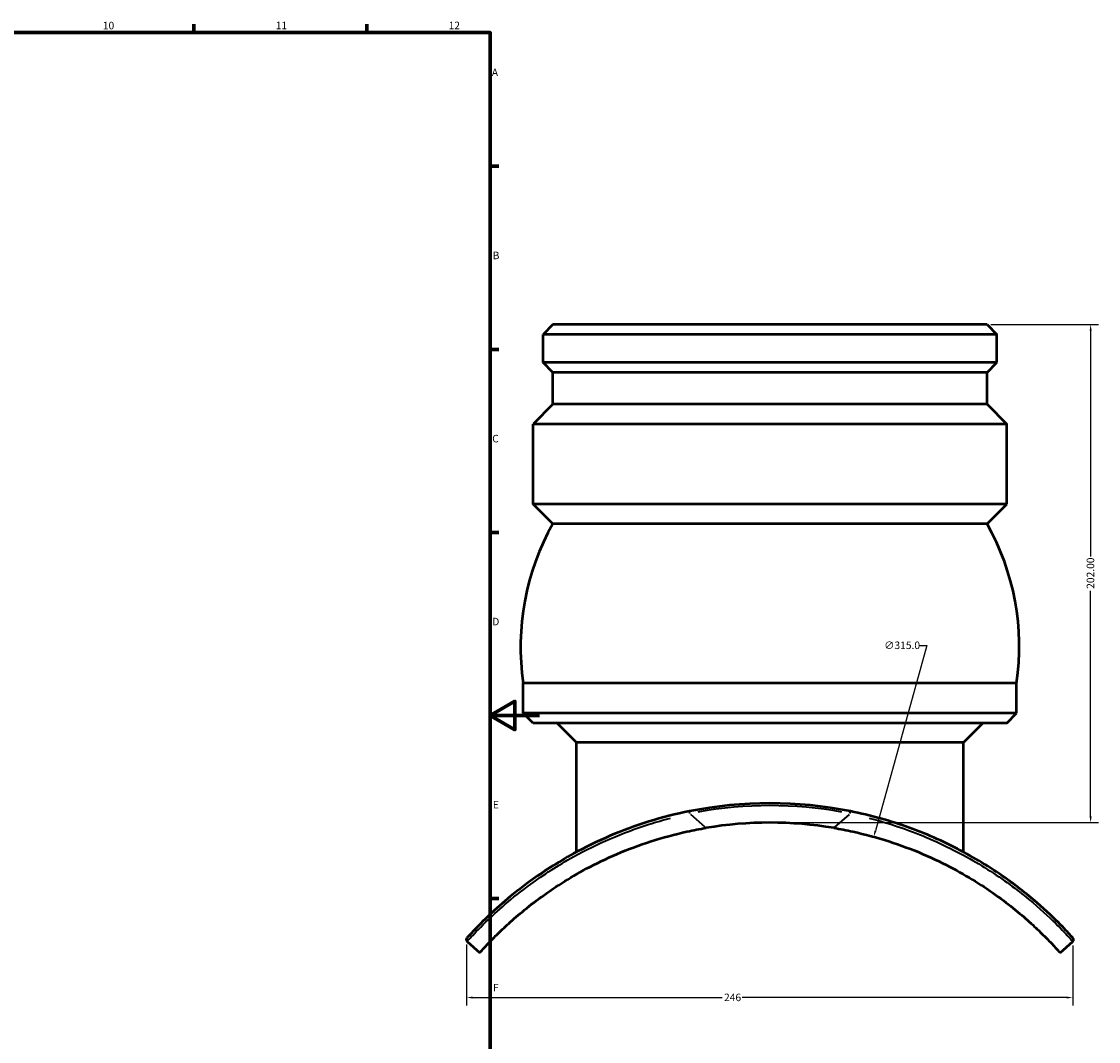
# Model space of a CAD drawing. Units: millimetres. Extents: x -124 to 1078, y -542 to 922.
# Drawn here: x 631 to 1068, y 165 to 578 of the extents above; entities that cross this region are included whole.
import ezdxf

# ---------------------------------------------------------------- set-up
doc = ezdxf.new("R2010")
doc.units = ezdxf.units.MM
for name, color, linetype, lineweight in [('Border (ANSI)', 7, 'Continuous', 70), ('Dimension (ANSI)', 7, 'Continuous', 25), ('Visible (ANSI)', 7, 'Continuous', 50), ('Visible Narrow (ANSI)', 7, 'Continuous', 35)]:
    doc.layers.add(name, color=color, linetype=linetype, lineweight=lineweight)
doc.styles.add('Note Text (ANSI)', font='tahoma.ttf')
doc.dimstyles.new('Default - mm (ANSI)', dxfattribs={"dimtxt": 3.048, "dimasz": 2.5, "dimexe": 3.175, "dimexo": 1.6002, "dimgap": 0.8, "dimtad": 0, "dimtoh": 1, "dimrnd": 1e-08, "dimzin": 4, "dimdsep": 46, "dimtxsty": 'Note Text (ANSI)', "dimcen": 0.09, "dimdle": 10, "dimclrd": 256, "dimclre": 256, "dimclrt": 256, "dimadec": 1, "dimazin": 1, "dimtfac": 1, "dimtofl": 0, "dimtmove": 0, "dimatfit": 3, "dimfxl": 1, "dimtolj": 1, "dimtzin": 4, "dimlwd": -1, "dimlwe": -1, "dimarcsym": 0})

# ---------------------------------------------------------------- blocks, each defined once
blk = doc.blocks.new('Borders Default Border')
at = {"layer": 'Border (ANSI)'}
for p, q in [((700.83, 574), (700.83, 577.45)), ((770.92, 574), (770.92, 577.45)), ((821, 519.75), (824.45, 519.75)), ((821, 445.5), (824.45, 445.5)), ((821, 371.25), (824.45, 371.25)), ((821, 222.75), (824.45, 222.75))]:
    blk.add_line(p, q, dxfattribs=at)
at = {"layer": 'Border (ANSI)', "flags": 128}
for points in [[(20, 20), (20, 574), (821, 574), (821, 20), (20, 20)], [(841, 297), (821, 297), (831, 302.77), (831, 291.23), (821, 297)]]:
    blk.add_lwpolyline(points, dxfattribs=at)
at = {"layer": 'Border (ANSI)', "attachment_point": 7, "style": 'Note Text (ANSI)'}
for s, insert, char_height in [('10', (663.96, 574.34), 3.048), ('11', (734.04, 574.4), 3.048), ('12', (804.13, 574.4), 3.048), ('A', (821.63, 555.35), 3.05), ('B', (821.99, 481.1), 3.05), ('C', (821.8, 406.8), 3.05), ('D', (821.81, 332.6), 3.05), ('E', (822.05, 258.35), 3.05), ('F', (822.14, 184.1), 3.05)]:
    blk.add_mtext(s, dxfattribs=dict(at, insert=insert, char_height=char_height))
blk = doc.blocks.new('*D6')
at = {"layer": 'Defpoints', "color": 0, "transparency": 16777216}
for p in [(976.46, 247.81), (892.32, -55.75)]:
    blk.add_point(p, dxfattribs=at)
at = {"layer": 'Dimension (ANSI)', "transparency": 16777216}
for p, q in [((997.95, 325.35), (977.13, 250.22)), ((994.89, 325.35), (997.95, 325.35)), ((934.39, 95.94), (934.39, 96.12)), ((934.3, 96.03), (934.48, 96.03))]:
    blk.add_line(p, q, dxfattribs=at)
blk.add_solid([(976.73, 250.33), (977.53, 250.11), (976.46, 247.81)], dxfattribs=at)
at = {"layer": 'Dimension (ANSI)', "transparency": 16777216, "insert": (980.7, 326.99), "char_height": 3.048, "attachment_point": 1, "style": 'Note Text (ANSI)'}
blk.add_mtext('\\A1;∅315.0', dxfattribs=at)
blk = doc.blocks.new('*D7')
at = {"layer": 'Defpoints', "color": 0, "transparency": 16777216}
for p in [(1022.39, 455.53), (934.39, 253.53), (1064.39, 253.53)]:
    blk.add_point(p, dxfattribs=at)
at = {"layer": 'Dimension (ANSI)', "transparency": 16777216}
for p, q in [((1023.99, 455.53), (1067.56, 455.53)), ((1064.39, 453.03), (1064.39, 361.49)), ((1064.39, 256.03), (1064.39, 347.57)), ((935.99, 253.53), (1067.56, 253.53))]:
    blk.add_line(p, q, dxfattribs=at)
for points in [[(1063.97, 453.03), (1064.81, 453.03), (1064.39, 455.53)], [(1063.97, 256.03), (1064.81, 256.03), (1064.39, 253.53)]]:
    blk.add_solid(points, dxfattribs=at)
at = {"layer": 'Dimension (ANSI)', "transparency": 16777216, "insert": (1062.8, 348.37), "char_height": 3.048, "attachment_point": 1, "rotation": 90, "style": 'Note Text (ANSI)'}
blk.add_mtext('\\A1;202.00', dxfattribs=at)
blk = doc.blocks.new('*D8')
at = {"layer": 'Defpoints', "color": 0, "transparency": 16777216}
for p in [(811.4, 205.66), (1057.15, 205.36), (811.4, 182.59)]:
    blk.add_point(p, dxfattribs=at)
at = {"layer": 'Dimension (ANSI)', "transparency": 16777216}
for p, q in [((811.4, 204.06), (811.4, 179.42)), ((1057.15, 203.76), (1057.15, 179.42)), ((813.9, 182.59), (914.98, 182.59)), ((1054.65, 182.59), (923.08, 182.59))]:
    blk.add_line(p, q, dxfattribs=at)
for points in [[(813.9, 183.01), (813.9, 182.18), (811.4, 182.59)], [(1054.65, 183.01), (1054.65, 182.18), (1057.15, 182.59)]]:
    blk.add_solid(points, dxfattribs=at)
at = {"layer": 'Dimension (ANSI)', "transparency": 16777216, "insert": (915.78, 184.18), "char_height": 3.048, "attachment_point": 1, "style": 'Note Text (ANSI)'}
blk.add_mtext('\\A1;246', dxfattribs=at)

msp = doc.modelspace()

# ---------------------------------------------------------------- linework, layer by layer
at = {"layer": 'Visible (ANSI)'}
for p, q in [((846.389, 455.53), (842.389, 451.53)), ((1022.389, 455.53), (846.389, 455.53)), ((1022.389, 455.53), (1026.389, 451.53)), ((1026.389, 451.53), (842.389, 451.53)), ((842.389, 440.138), (842.389, 451.53)), ((1026.389, 440.138), (1026.389, 451.53)), ((1026.389, 440.138), (842.389, 440.138)), ((846.389, 436.138), (842.389, 440.138)), ((1022.389, 436.138), (1026.389, 440.138)), ((1022.389, 436.138), (846.389, 436.138)), ((846.389, 423.21), (846.389, 436.138)), ((1022.389, 423.21), (1022.389, 436.138)), ((846.389, 423.21), (838.389, 415.21)), ((1022.389, 423.21), (846.389, 423.21)), ((1022.389, 423.21), (1030.389, 415.21)), ((1030.389, 415.21), (838.389, 415.21)), ((838.389, 382.73), (838.389, 415.21)), ((1030.389, 382.73), (1030.389, 415.21)), ((1030.389, 382.73), (838.389, 382.73)), ((846.389, 374.73), (838.389, 382.73)), ((1022.389, 374.73), (1030.389, 382.73)), ((1022.389, 374.73), (846.389, 374.73)), ((1034.389, 310.09), (834.389, 310.09)), ((834.389, 297.93), (834.389, 310.09)), ((1034.389, 297.93), (1034.389, 310.09)), ((1034.389, 297.93), (834.389, 297.93)), ((838.389, 293.93), (834.389, 297.93)), ((1030.389, 293.93), (1034.389, 297.93)), ((1030.389, 293.93), (838.389, 293.93)), ((855.989, 286.074), (848.134, 293.93)), ((1012.789, 286.074), (1020.644, 293.93)), ((1012.789, 286.074), (855.989, 286.074)), ((855.989, 241.64), (855.989, 286.074)), ((1012.789, 241.64), (1012.789, 286.074)), ((811.629, 205.355), (816.77, 200.777)), ((1052.008, 200.777), (1057.149, 205.355))]:
    msp.add_line(p, q, dxfattribs=at)
for centre, radius, start, end in [((934.389, 324.959), 101.099, 150.50864, 188.45763), ((934.389, 324.959), 101.099, 351.54237, 29.49136), ((934.389, 96.03), 165.375, 78.63017, 101.36983), ((934.389, 96.03), 157.5, 80.53845, 99.46155), ((812.286, 206.093), 0.988, 137.96851, 228.31287), ((1056.492, 206.093), 0.988, 311.68713, 42.03149)]:
    msp.add_arc(centre, radius, start, end, dxfattribs=at)
for points, knots in [([(901.787, 258.159), (896.188, 257.033), (890.648, 255.616), (879.824, 252.247), (874.544, 250.295), (864.303, 245.925), (859.354, 243.497), (848.22, 237.376), (842.354, 233.573), (833.365, 227.049), (829.916, 224.286), (823.87, 219.118), (821.292, 216.722), (816.06, 211.641), (813.937, 209.358), (811.944, 207.194), (811.552, 206.755), (811.552, 206.755)], [0, 0, 0, 0, 1.7030421, 1.7030421, 3.4060842, 3.4060842, 5.1498011, 5.1498011, 7.596894, 7.596894, 9.4696831, 9.4696831, 11.3843774, 11.3843774, 14.197871, 14.197871, 16.0484607, 16.0484607, 16.0484607, 16.0484607]), ([(1057.226, 206.755), (1057.226, 206.755), (1056.812, 207.218), (1054.845, 209.353), (1052.935, 211.401), (1047.447, 216.784), (1043.858, 220.122), (1034.767, 227.593), (1029.194, 231.746), (1016.612, 239.7), (1009.679, 243.5), (994.933, 250.13), (987.155, 252.981), (975.144, 256.358), (971.084, 257.336), (966.991, 258.159)], [0, 0, 0, 0, 1.9004438, 1.9004438, 4.4821607, 4.4821607, 7.0729352, 7.0729352, 9.7527079, 9.7527079, 12.3133352, 12.3133352, 14.8035386, 14.8035386, 16.0485399, 16.0485399, 16.0485399, 16.0485399]), ([(816.77, 200.777), (816.77, 200.777), (816.964, 200.996), (817.806, 201.931), (818.456, 202.648), (820.222, 204.537), (821.341, 205.711), (824.003, 208.389), (825.546, 209.893), (828.927, 213.032), (830.906, 214.8), (835.445, 218.607), (838.006, 220.644), (843.636, 224.802), (846.709, 226.924), (853.202, 231.048), (856.624, 233.049), (863.852, 236.916), (867.975, 238.922), (876.745, 242.68), (881.393, 244.431), (890.949, 247.504), (895.862, 248.827), (903.351, 250.464), (905.94, 250.961), (908.498, 251.387)], [31.9600315, 31.9600315, 31.9600315, 31.9600315, 33.2655304, 33.2655304, 34.5710292, 34.5710292, 35.8765281, 35.8765281, 37.182027, 37.182027, 38.4856985, 38.4856985, 39.7893699, 39.7893699, 41.0930414, 41.0930414, 42.3967129, 42.3967129, 43.81435, 43.81435, 45.2319872, 45.2319872, 46.6496243, 46.6496243, 47.4010828, 47.4010828, 47.4010828, 47.4010828]), ([(960.28, 251.387), (962.838, 250.961), (965.427, 250.464), (972.916, 248.827), (977.829, 247.504), (987.385, 244.431), (992.033, 242.68), (1000.803, 238.922), (1004.926, 236.916), (1012.154, 233.049), (1015.576, 231.048), (1022.07, 226.924), (1025.142, 224.802), (1030.772, 220.644), (1033.333, 218.607), (1037.872, 214.8), (1039.851, 213.032), (1043.232, 209.893), (1044.775, 208.389), (1047.437, 205.711), (1048.556, 204.537), (1050.322, 202.648), (1050.972, 201.931), (1051.814, 200.996), (1052.008, 200.777), (1052.008, 200.777)], [16.5195697, 16.5195697, 16.5195697, 16.5195697, 17.2710282, 17.2710282, 18.6886653, 18.6886653, 20.1063025, 20.1063025, 21.5239396, 21.5239396, 22.8276111, 22.8276111, 24.1312826, 24.1312826, 25.434954, 25.434954, 26.7386255, 26.7386255, 28.0441244, 28.0441244, 29.3496233, 29.3496233, 30.6551221, 30.6551221, 31.960621, 31.960621, 31.960621, 31.960621])]:
    msp.add_open_spline(points, degree=3, knots=knots, dxfattribs=at)
at = {"layer": 'Visible Narrow (ANSI)'}
for p, q in [((901.966, 257.267), (901.787, 258.156)), ((966.812, 257.267), (966.991, 258.156)), ((908.172, 251.677), (902.307, 256.901)), ((966.471, 256.901), (960.606, 251.677))]:
    msp.add_line(p, q, dxfattribs=at)
msp.add_arc((934.389, 96.03), 164.387, 79.76715, 100.23285, dxfattribs=at)
for points, knots in [([(811.852, 205.603), (812.046, 205.817), (812.367, 206.171), (814.023, 207.97), (816.154, 210.263), (821.403, 215.367), (823.99, 217.775), (830.052, 222.972), (833.509, 225.751), (842.518, 232.317), (848.394, 236.148), (859.54, 242.322), (864.495, 244.774), (874.741, 249.193), (880.023, 251.171), (888.297, 253.787), (891.195, 254.617), (894.117, 255.369)], [-15.2460377, -15.2460377, -15.2460377, -15.2460377, -14.197871, -14.197871, -11.3843774, -11.3843774, -9.4696831, -9.4696831, -7.596894, -7.596894, -5.1498011, -5.1498011, -3.4060842, -3.4060842, -1.7030421, -1.7030421, -0.802423, -0.802423, -0.802423, -0.802423]), ([(974.66, 255.37), (976.096, 255), (977.526, 254.612), (986.955, 251.914), (994.736, 249.025), (1009.492, 242.324), (1016.433, 238.491), (1029.036, 230.477), (1034.621, 226.298), (1043.735, 218.784), (1047.336, 215.429), (1052.842, 210.021), (1054.759, 207.964), (1056.38, 206.205), (1056.723, 205.828), (1056.926, 205.603)], [-15.2461129, -15.2461129, -15.2461129, -15.2461129, -14.8035386, -14.8035386, -12.3133352, -12.3133352, -9.7527079, -9.7527079, -7.0729352, -7.0729352, -4.4821607, -4.4821607, -1.9004438, -1.9004438, -0.802427, -0.802427, -0.802427, -0.802427])]:
    msp.add_open_spline(points, degree=3, knots=knots, dxfattribs=at)

# ---------------------------------------------------------------- block references
msp.add_blockref('Borders Default Border', (0, 0))

# ---------------------------------------------------------------- dimensions: what is measured, and where the dimension line sits
at = {"layer": 'Dimension (ANSI)'}
for base, p1, p2, angle, override, picture, middle in [((1064.389, 253.53), (1022.389, 455.53), (934.389, 253.53), 90, {"dimtoh": 0, "dimdec": 2, "dimtp": 0, "dimtm": 0, "dimtdec": 2, "dimatfit": 1}, '*D7', (1064.389, 354.53)), ((811.397, 182.592), (1057.149, 205.355), (811.397, 205.662), 180, {"dimtoh": 0, "dimdec": 0, "dimtp": 0, "dimtm": 0, "dimtdec": 2, "dimatfit": 1}, '*D8', (919.028, 182.592))]:
    dim = msp.add_linear_dim(base=base, p1=p1, p2=p2, angle=angle, dimstyle='Default - mm (ANSI)', override=override, dxfattribs=at)
    dim.commit()
    dim.dimension.update_dxf_attribs({"geometry": picture, "text_midpoint": middle, "dimtype": 160})
dim = msp.add_diameter_dim_2p(p1=(892.317, -55.752), p2=(976.459, 247.807), dimstyle='Default - mm (ANSI)', override={"dimtih": 1, "dimdec": 1, "dimlfac": 0.999985, "dimtp": 0, "dimtm": 0, "dimtdec": 2}, dxfattribs=at)
dim.commit()
dim.dimension.update_dxf_attribs({"geometry": '*D6', "text_midpoint": (987.392, 325.35), "dimtype": 163})

doc.saveas('drawing.dxf')
